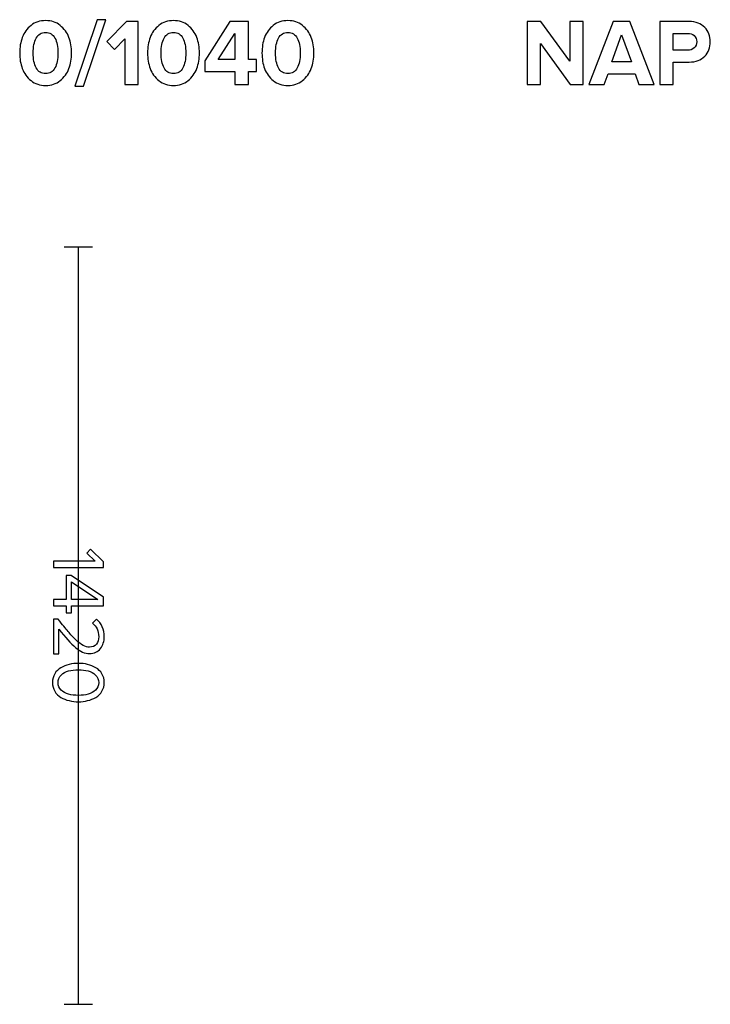
# Model space of a CAD drawing. Units: millimetres. Extents: x -12458 to 12458, y -6288 to 6288.
# Drawn here: x 1502 to 2798, y 1349 to 3194 of the extents above; entities that cross this region are included whole.
import ezdxf

# ---------------------------------------------------------------- set-up
doc = ezdxf.new("R2010")
doc.units = ezdxf.units.MM
doc.header["$MEASUREMENT"] = 0
doc.layers.add('layer 1', color=7, linetype='Continuous')

msp = doc.modelspace()

# ---------------------------------------------------------------- linework, layer by layer
at = {"layer": 'layer 1'}
for points, knots in [([(1621.6367, 3069.3946), (1621.6367, 3069.3946), (1605.4089, 3069.3946), (1605.4089, 3069.3946), (1605.4089, 3069.3946), (1647.2131, 3194.1016), (1647.2131, 3194.1016), (1647.2131, 3194.1016), (1663.4408, 3194.1016), (1663.4408, 3194.1016), (1663.4408, 3194.1016), (1621.6367, 3069.3946), (1621.6367, 3069.3946)], [0, 0, 0, 0, 0.25, 0.25, 0.25, 0.5, 0.5, 0.5, 0.75, 0.75, 0.75, 1, 1, 1, 1]), ([(1578.0686, 3079.8898), (1570.5427, 3073.8337), (1561.4293, 3070.8057), (1550.7284, 3070.8057), (1540.0274, 3070.8057), (1530.8846, 3073.8337), (1523.2999, 3079.8898), (1515.7152, 3085.9458), (1510.2765, 3093.4423), (1506.9839, 3102.3793), (1503.6913, 3111.3164), (1502.045, 3121.0766), (1502.045, 3131.6599), (1502.045, 3142.2432), (1503.6913, 3152.0034), (1506.9839, 3160.9405), (1510.2765, 3169.8775), (1515.7152, 3177.3446), (1523.2999, 3183.3418), (1530.8846, 3189.3391), (1540.0274, 3192.3377), (1550.7284, 3192.3377), (1561.4293, 3192.3377), (1570.5427, 3189.3391), (1578.0686, 3183.3418), (1585.5946, 3177.3446), (1591.0332, 3169.8775), (1594.3846, 3160.9405), (1597.736, 3152.0034), (1599.4117, 3142.2432), (1599.4117, 3131.6599), (1599.4117, 3121.0766), (1597.736, 3111.3164), (1594.3846, 3102.3793), (1591.0332, 3093.4423), (1585.5946, 3085.9458), (1578.0686, 3079.8898)], [0, 0, 0, 0, 0.083333333, 0.083333333, 0.083333333, 0.166666667, 0.166666667, 0.166666667, 0.25, 0.25, 0.25, 0.333333333, 0.333333333, 0.333333333, 0.416666667, 0.416666667, 0.416666667, 0.5, 0.5, 0.5, 0.583333333, 0.583333333, 0.583333333, 0.666666667, 0.666666667, 0.666666667, 0.75, 0.75, 0.75, 0.833333333, 0.833333333, 0.833333333, 0.916666667, 0.916666667, 0.916666667, 1, 1, 1, 1]), ([(1724.295, 3072.9224), (1724.295, 3072.9224), (1699.2477, 3072.9224), (1699.2477, 3072.9224), (1699.2477, 3072.9224), (1699.2477, 3158.2946), (1699.2477, 3158.2946), (1699.2477, 3158.2946), (1679.6686, 3138.3627), (1679.6686, 3138.3627), (1679.6686, 3138.3627), (1665.3811, 3153.3557), (1665.3811, 3153.3557), (1665.3811, 3153.3557), (1702.4227, 3190.5738), (1702.4227, 3190.5738), (1702.4227, 3190.5738), (1724.295, 3190.5738), (1724.295, 3190.5738), (1724.295, 3190.5738), (1724.295, 3072.9224), (1724.295, 3072.9224)], [0, 0, 0, 0, 0.142857143, 0.142857143, 0.142857143, 0.285714286, 0.285714286, 0.285714286, 0.428571429, 0.428571429, 0.428571429, 0.571428571, 0.571428571, 0.571428571, 0.714285714, 0.714285714, 0.714285714, 0.857142857, 0.857142857, 0.857142857, 1, 1, 1, 1]), ([(1817.9574, 3079.8898), (1810.4315, 3073.8337), (1801.3181, 3070.8057), (1790.6172, 3070.8057), (1779.9162, 3070.8057), (1770.7734, 3073.8337), (1763.1887, 3079.8898), (1755.604, 3085.9458), (1750.1653, 3093.4423), (1746.8727, 3102.3793), (1743.5801, 3111.3164), (1741.9338, 3121.0766), (1741.9338, 3131.6599), (1741.9338, 3142.2432), (1743.5801, 3152.0034), (1746.8727, 3160.9405), (1750.1653, 3169.8775), (1755.604, 3177.3446), (1763.1887, 3183.3418), (1770.7734, 3189.3391), (1779.9162, 3192.3377), (1790.6172, 3192.3377), (1801.3181, 3192.3377), (1810.4315, 3189.3391), (1817.9574, 3183.3418), (1825.4834, 3177.3446), (1830.922, 3169.8775), (1834.2734, 3160.9405), (1837.6248, 3152.0034), (1839.3005, 3142.2432), (1839.3005, 3131.6599), (1839.3005, 3121.0766), (1837.6248, 3111.3164), (1834.2734, 3102.3793), (1830.922, 3093.4423), (1825.4834, 3085.9458), (1817.9574, 3079.8898)], [0, 0, 0, 0, 0.083333333, 0.083333333, 0.083333333, 0.166666667, 0.166666667, 0.166666667, 0.25, 0.25, 0.25, 0.333333333, 0.333333333, 0.333333333, 0.416666667, 0.416666667, 0.416666667, 0.5, 0.5, 0.5, 0.583333333, 0.583333333, 0.583333333, 0.666666667, 0.666666667, 0.666666667, 0.75, 0.75, 0.75, 0.833333333, 0.833333333, 0.833333333, 0.916666667, 0.916666667, 0.916666667, 1, 1, 1, 1]), ([(1931.0227, 3072.9224), (1931.0227, 3072.9224), (1905.9755, 3072.9224), (1905.9755, 3072.9224), (1905.9755, 3072.9224), (1905.9755, 3097.2641), (1905.9755, 3097.2641), (1905.9755, 3097.2641), (1849.7074, 3097.2641), (1849.7074, 3097.2641), (1849.7074, 3097.2641), (1849.7074, 3117.0196), (1849.7074, 3117.0196), (1849.7074, 3117.0196), (1896.4505, 3190.5738), (1896.4505, 3190.5738), (1896.4505, 3190.5738), (1931.0227, 3190.5738), (1931.0227, 3190.5738), (1931.0227, 3190.5738), (1931.0227, 3119.3127), (1931.0227, 3119.3127), (1931.0227, 3119.3127), (1946.1921, 3119.3127), (1946.1921, 3119.3127), (1946.1921, 3119.3127), (1946.1921, 3097.2641), (1946.1921, 3097.2641), (1946.1921, 3097.2641), (1931.0227, 3097.2641), (1931.0227, 3097.2641), (1931.0227, 3097.2641), (1931.0227, 3072.9224), (1931.0227, 3072.9224)], [0, 0, 0, 0, 0.090909091, 0.090909091, 0.090909091, 0.181818182, 0.181818182, 0.181818182, 0.272727273, 0.272727273, 0.272727273, 0.363636364, 0.363636364, 0.363636364, 0.454545455, 0.454545455, 0.454545455, 0.545454545, 0.545454545, 0.545454545, 0.636363636, 0.636363636, 0.636363636, 0.727272727, 0.727272727, 0.727272727, 0.818181818, 0.818181818, 0.818181818, 0.909090909, 0.909090909, 0.909090909, 1, 1, 1, 1]), ([(2032.6227, 3079.8898), (2025.0968, 3073.8337), (2015.9834, 3070.8057), (2005.2825, 3070.8057), (1994.5815, 3070.8057), (1985.4387, 3073.8337), (1977.854, 3079.8898), (1970.2693, 3085.9458), (1964.8306, 3093.4423), (1961.538, 3102.3793), (1958.2454, 3111.3164), (1956.5991, 3121.0766), (1956.5991, 3131.6599), (1956.5991, 3142.2432), (1958.2454, 3152.0034), (1961.538, 3160.9405), (1964.8306, 3169.8775), (1970.2693, 3177.3446), (1977.854, 3183.3418), (1985.4387, 3189.3391), (1994.5815, 3192.3377), (2005.2825, 3192.3377), (2015.9834, 3192.3377), (2025.0968, 3189.3391), (2032.6227, 3183.3418), (2040.1487, 3177.3446), (2045.5873, 3169.8775), (2048.9387, 3160.9405), (2052.2901, 3152.0034), (2053.9658, 3142.2432), (2053.9658, 3131.6599), (2053.9658, 3121.0766), (2052.2901, 3111.3164), (2048.9387, 3102.3793), (2045.5873, 3093.4423), (2040.1487, 3085.9458), (2032.6227, 3079.8898)], [0, 0, 0, 0, 0.083333333, 0.083333333, 0.083333333, 0.166666667, 0.166666667, 0.166666667, 0.25, 0.25, 0.25, 0.333333333, 0.333333333, 0.333333333, 0.416666667, 0.416666667, 0.416666667, 0.5, 0.5, 0.5, 0.583333333, 0.583333333, 0.583333333, 0.666666667, 0.666666667, 0.666666667, 0.75, 0.75, 0.75, 0.833333333, 0.833333333, 0.833333333, 0.916666667, 0.916666667, 0.916666667, 1, 1, 1, 1]), ([(2559.2699, 3072.9224), (2559.2699, 3072.9224), (2535.1047, 3072.9224), (2535.1047, 3072.9224), (2535.1047, 3072.9224), (2479.013, 3149.6516), (2479.013, 3149.6516), (2479.013, 3149.6516), (2479.013, 3072.9224), (2479.013, 3072.9224), (2479.013, 3072.9224), (2453.9658, 3072.9224), (2453.9658, 3072.9224), (2453.9658, 3072.9224), (2453.9658, 3190.5738), (2453.9658, 3190.5738), (2453.9658, 3190.5738), (2479.7185, 3190.5738), (2479.7185, 3190.5738), (2479.7185, 3190.5738), (2534.2227, 3116.6668), (2534.2227, 3116.6668), (2534.2227, 3116.6668), (2534.2227, 3190.5738), (2534.2227, 3190.5738), (2534.2227, 3190.5738), (2559.2699, 3190.5738), (2559.2699, 3190.5738), (2559.2699, 3190.5738), (2559.2699, 3072.9224), (2559.2699, 3072.9224)], [0, 0, 0, 0, 0.1, 0.1, 0.1, 0.2, 0.2, 0.2, 0.3, 0.3, 0.3, 0.4, 0.4, 0.4, 0.5, 0.5, 0.5, 0.6, 0.6, 0.6, 0.7, 0.7, 0.7, 0.8, 0.8, 0.8, 0.9, 0.9, 0.9, 1, 1, 1, 1]), ([(2692.2672, 3072.9224), (2692.2672, 3072.9224), (2663.6922, 3072.9224), (2663.6922, 3072.9224), (2663.6922, 3072.9224), (2656.4602, 3092.8543), (2656.4602, 3092.8543), (2656.4602, 3092.8543), (2606.013, 3092.8543), (2606.013, 3092.8543), (2606.013, 3092.8543), (2598.6047, 3072.9224), (2598.6047, 3072.9224), (2598.6047, 3072.9224), (2570.0297, 3072.9224), (2570.0297, 3072.9224), (2570.0297, 3072.9224), (2615.538, 3190.5738), (2615.538, 3190.5738), (2615.538, 3190.5738), (2646.9352, 3190.5738), (2646.9352, 3190.5738), (2646.9352, 3190.5738), (2692.2672, 3072.9224), (2692.2672, 3072.9224)], [0, 0, 0, 0, 0.125, 0.125, 0.125, 0.25, 0.25, 0.25, 0.375, 0.375, 0.375, 0.5, 0.5, 0.5, 0.625, 0.625, 0.625, 0.75, 0.75, 0.75, 0.875, 0.875, 0.875, 1, 1, 1, 1]), ([(2728.2505, 3072.9224), (2728.2505, 3072.9224), (2703.2033, 3072.9224), (2703.2033, 3072.9224), (2703.2033, 3072.9224), (2703.2033, 3190.5738), (2703.2033, 3190.5738), (2703.2033, 3190.5738), (2758.2366, 3190.5738), (2758.2366, 3190.5738), (2770.5838, 3190.5738), (2780.2558, 3186.9578), (2787.2526, 3179.7259), (2794.2493, 3172.4939), (2797.7477, 3163.4687), (2797.7477, 3152.6502), (2797.7477, 3141.9493), (2794.2199, 3132.9534), (2787.1644, 3125.6627), (2780.1088, 3118.3719), (2770.4662, 3114.7266), (2758.2366, 3114.7266), (2758.2366, 3114.7266), (2728.2505, 3114.7266), (2728.2505, 3114.7266), (2728.2505, 3114.7266), (2728.2505, 3072.9224), (2728.2505, 3072.9224)], [0, 0, 0, 0, 0.111111111, 0.111111111, 0.111111111, 0.222222222, 0.222222222, 0.222222222, 0.333333333, 0.333333333, 0.333333333, 0.444444444, 0.444444444, 0.444444444, 0.555555556, 0.555555556, 0.555555556, 0.666666667, 0.666666667, 0.666666667, 0.777777778, 0.777777778, 0.777777778, 0.888888889, 0.888888889, 0.888888889, 1, 1, 1, 1]), ([(1533.0895, 3103.6141), (1536.8524, 3096.5585), (1542.7321, 3093.0307), (1550.7284, 3093.0307), (1558.7247, 3093.0307), (1564.5749, 3096.5585), (1568.2791, 3103.6141), (1571.9832, 3110.6696), (1573.8353, 3120.0182), (1573.8353, 3131.6599), (1573.8353, 3143.3016), (1571.9832, 3152.6208), (1568.2791, 3159.6175), (1564.5749, 3166.6143), (1558.7247, 3170.1127), (1550.7284, 3170.1127), (1542.7321, 3170.1127), (1536.8524, 3166.6143), (1533.0895, 3159.6175), (1529.3265, 3152.6208), (1527.445, 3143.3016), (1527.445, 3131.6599), (1527.445, 3120.0182), (1529.3265, 3110.6696), (1533.0895, 3103.6141)], [0, 0, 0, 0, 0.125, 0.125, 0.125, 0.25, 0.25, 0.25, 0.375, 0.375, 0.375, 0.5, 0.5, 0.5, 0.625, 0.625, 0.625, 0.75, 0.75, 0.75, 0.875, 0.875, 0.875, 1, 1, 1, 1]), ([(1772.9783, 3103.6141), (1776.7412, 3096.5585), (1782.6209, 3093.0307), (1790.6172, 3093.0307), (1798.6135, 3093.0307), (1804.4637, 3096.5585), (1808.1679, 3103.6141), (1811.872, 3110.6696), (1813.7241, 3120.0182), (1813.7241, 3131.6599), (1813.7241, 3143.3016), (1811.872, 3152.6208), (1808.1679, 3159.6175), (1804.4637, 3166.6143), (1798.6135, 3170.1127), (1790.6172, 3170.1127), (1782.6209, 3170.1127), (1776.7412, 3166.6143), (1772.9783, 3159.6175), (1769.2153, 3152.6208), (1767.3338, 3143.3016), (1767.3338, 3131.6599), (1767.3338, 3120.0182), (1769.2153, 3110.6696), (1772.9783, 3103.6141)], [0, 0, 0, 0, 0.125, 0.125, 0.125, 0.25, 0.25, 0.25, 0.375, 0.375, 0.375, 0.5, 0.5, 0.5, 0.625, 0.625, 0.625, 0.75, 0.75, 0.75, 0.875, 0.875, 0.875, 1, 1, 1, 1]), ([(1905.9755, 3119.3127), (1905.9755, 3119.3127), (1905.9755, 3168.3488), (1905.9755, 3168.3488), (1905.9755, 3168.3488), (1874.2255, 3119.3127), (1874.2255, 3119.3127), (1874.2255, 3119.3127), (1905.9755, 3119.3127), (1905.9755, 3119.3127)], [0, 0, 0, 0, 0.333333333, 0.333333333, 0.333333333, 0.666666667, 0.666666667, 0.666666667, 1, 1, 1, 1]), ([(1987.6436, 3103.6141), (1991.4065, 3096.5585), (1997.2862, 3093.0307), (2005.2825, 3093.0307), (2013.2788, 3093.0307), (2019.129, 3096.5585), (2022.8332, 3103.6141), (2026.5373, 3110.6696), (2028.3894, 3120.0182), (2028.3894, 3131.6599), (2028.3894, 3143.3016), (2026.5373, 3152.6208), (2022.8332, 3159.6175), (2019.129, 3166.6143), (2013.2788, 3170.1127), (2005.2825, 3170.1127), (1997.2862, 3170.1127), (1991.4065, 3166.6143), (1987.6436, 3159.6175), (1983.8806, 3152.6208), (1981.9991, 3143.3016), (1981.9991, 3131.6599), (1981.9991, 3120.0182), (1983.8806, 3110.6696), (1987.6436, 3103.6141)], [0, 0, 0, 0, 0.125, 0.125, 0.125, 0.25, 0.25, 0.25, 0.375, 0.375, 0.375, 0.5, 0.5, 0.5, 0.625, 0.625, 0.625, 0.75, 0.75, 0.75, 0.875, 0.875, 0.875, 1, 1, 1, 1]), ([(2649.581, 3114.903), (2649.581, 3114.903), (2631.2366, 3165.5266), (2631.2366, 3165.5266), (2631.2366, 3165.5266), (2612.8922, 3114.903), (2612.8922, 3114.903), (2612.8922, 3114.903), (2649.581, 3114.903), (2649.581, 3114.903)], [0, 0, 0, 0, 0.333333333, 0.333333333, 0.333333333, 0.666666667, 0.666666667, 0.666666667, 1, 1, 1, 1]), ([(2754.8852, 3136.7752), (2759.9417, 3136.7752), (2764.0868, 3138.2157), (2767.3206, 3141.0967), (2770.5544, 3143.9777), (2772.1713, 3147.8289), (2772.1713, 3152.6502), (2772.1713, 3157.4715), (2770.5544, 3161.3226), (2767.3206, 3164.2037), (2764.0868, 3167.0847), (2759.9417, 3168.5252), (2754.8852, 3168.5252), (2754.8852, 3168.5252), (2728.2505, 3168.5252), (2728.2505, 3168.5252), (2728.2505, 3168.5252), (2728.2505, 3136.7752), (2728.2505, 3136.7752), (2728.2505, 3136.7752), (2754.8852, 3136.7752), (2754.8852, 3136.7752)], [0, 0, 0, 0, 0.142857143, 0.142857143, 0.142857143, 0.285714286, 0.285714286, 0.285714286, 0.428571429, 0.428571429, 0.428571429, 0.571428571, 0.571428571, 0.571428571, 0.714285714, 0.714285714, 0.714285714, 0.857142857, 0.857142857, 0.857142857, 1, 1, 1, 1]), ([(1565.2207, 2167.5512), (1565.2207, 2167.5512), (1565.2207, 2179.2634), (1565.2207, 2179.2634), (1565.2207, 2179.2634), (1643.8196, 2179.2634), (1643.8196, 2179.2634), (1643.8196, 2179.2634), (1627.874, 2194.3623), (1627.874, 2194.3623), (1627.874, 2194.3623), (1635.0707, 2201.4179), (1635.0707, 2201.4179), (1635.0707, 2201.4179), (1659.3418, 2177.8523), (1659.3418, 2177.8523), (1659.3418, 2177.8523), (1659.3418, 2167.5512), (1659.3418, 2167.5512), (1659.3418, 2167.5512), (1565.2207, 2167.5512), (1565.2207, 2167.5512)], [0, 0, 0, 0, 0.142857143, 0.142857143, 0.142857143, 0.285714286, 0.285714286, 0.285714286, 0.428571429, 0.428571429, 0.428571429, 0.571428571, 0.571428571, 0.571428571, 0.714285714, 0.714285714, 0.714285714, 0.857142857, 0.857142857, 0.857142857, 1, 1, 1, 1]), ([(1565.2207, 2095.5845), (1565.2207, 2095.5845), (1565.2207, 2107.2967), (1565.2207, 2107.2967), (1565.2207, 2107.2967), (1589.0685, 2107.2967), (1589.0685, 2107.2967), (1589.0685, 2107.2967), (1589.0685, 2152.0289), (1589.0685, 2152.0289), (1589.0685, 2152.0289), (1598.8051, 2152.0289), (1598.8051, 2152.0289), (1598.8051, 2152.0289), (1659.3418, 2111.6712), (1659.3418, 2111.6712), (1659.3418, 2111.6712), (1659.3418, 2095.5845), (1659.3418, 2095.5845), (1659.3418, 2095.5845), (1599.3696, 2095.5845), (1599.3696, 2095.5845), (1599.3696, 2095.5845), (1599.3696, 2082.3201), (1599.3696, 2082.3201), (1599.3696, 2082.3201), (1589.0685, 2082.3201), (1589.0685, 2082.3201), (1589.0685, 2082.3201), (1589.0685, 2095.5845), (1589.0685, 2095.5845), (1589.0685, 2095.5845), (1565.2207, 2095.5845), (1565.2207, 2095.5845)], [0, 0, 0, 0, 0.090909091, 0.090909091, 0.090909091, 0.181818182, 0.181818182, 0.181818182, 0.272727273, 0.272727273, 0.272727273, 0.363636364, 0.363636364, 0.363636364, 0.454545455, 0.454545455, 0.454545455, 0.545454545, 0.545454545, 0.545454545, 0.636363636, 0.636363636, 0.636363636, 0.727272727, 0.727272727, 0.727272727, 0.818181818, 0.818181818, 0.818181818, 0.909090909, 0.909090909, 0.909090909, 1, 1, 1, 1]), ([(1599.3696, 2107.2967), (1599.3696, 2107.2967), (1648.4762, 2107.2967), (1648.4762, 2107.2967), (1648.4762, 2107.2967), (1599.3696, 2140.3167), (1599.3696, 2140.3167), (1599.3696, 2140.3167), (1599.3696, 2107.2967), (1599.3696, 2107.2967)], [0, 0, 0, 0, 0.333333333, 0.333333333, 0.333333333, 0.666666667, 0.666666667, 0.666666667, 1, 1, 1, 1]), ([(1565.2207, 2005.5556), (1565.2207, 2005.5556), (1565.2207, 2070.1845), (1565.2207, 2070.1845), (1565.2207, 2070.1845), (1574.534, 2070.1845), (1574.534, 2070.1845), (1582.2481, 2060.4008), (1588.3864, 2052.8043), (1592.949, 2047.3951), (1597.5116, 2041.9858), (1602.3564, 2036.7647), (1607.4835, 2031.7317), (1612.6105, 2026.6988), (1617.1731, 2023.1475), (1621.1712, 2021.0778), (1625.1694, 2019.0082), (1629.144, 2017.9734), (1633.0951, 2017.9734), (1638.7396, 2017.9734), (1643.0199, 2019.9019), (1645.9362, 2023.759), (1648.8525, 2027.616), (1650.3107, 2032.2256), (1650.3107, 2037.5878), (1650.3107, 2048.4064), (1646.3596, 2056.9201), (1638.4574, 2063.1289), (1638.4574, 2063.1289), (1645.9362, 2070.3256), (1645.9362, 2070.3256), (1650.6399, 2066.7508), (1654.2853, 2062.0706), (1656.8724, 2056.2851), (1659.4594, 2050.4995), (1660.7529, 2044.2671), (1660.7529, 2037.5878), (1660.7529, 2029.0271), (1658.354, 2021.6188), (1653.5562, 2015.3628), (1648.7585, 2009.1069), (1641.9381, 2005.979), (1633.0951, 2005.979), (1624.3462, 2005.979), (1615.6209, 2009.7419), (1606.919, 2017.2678), (1598.2172, 2024.7938), (1587.7985, 2036.2708), (1575.6629, 2051.6989), (1575.6629, 2051.6989), (1575.6629, 2005.5556), (1575.6629, 2005.5556), (1575.6629, 2005.5556), (1565.2207, 2005.5556), (1565.2207, 2005.5556)], [0, 0, 0, 0, 0.055555556, 0.055555556, 0.055555556, 0.111111111, 0.111111111, 0.111111111, 0.166666667, 0.166666667, 0.166666667, 0.222222222, 0.222222222, 0.222222222, 0.277777778, 0.277777778, 0.277777778, 0.333333333, 0.333333333, 0.333333333, 0.388888889, 0.388888889, 0.388888889, 0.444444444, 0.444444444, 0.444444444, 0.5, 0.5, 0.5, 0.555555556, 0.555555556, 0.555555556, 0.611111111, 0.611111111, 0.611111111, 0.666666667, 0.666666667, 0.666666667, 0.722222222, 0.722222222, 0.722222222, 0.777777778, 0.777777778, 0.777777778, 0.833333333, 0.833333333, 0.833333333, 0.888888889, 0.888888889, 0.888888889, 0.944444444, 0.944444444, 0.944444444, 1, 1, 1, 1]), ([(1563.5274, 1951.6512), (1563.5274, 1957.8601), (1564.962, 1963.3399), (1567.8313, 1968.0906), (1570.7005, 1972.8414), (1574.534, 1976.6044), (1579.3318, 1979.3795), (1584.1296, 1982.1547), (1589.3037, 1984.2243), (1594.854, 1985.5884), (1600.4044, 1986.9525), (1606.19, 1987.6345), (1612.2107, 1987.6345), (1618.2314, 1987.6345), (1624.017, 1986.9525), (1629.5674, 1985.5884), (1635.1177, 1984.2243), (1640.2683, 1982.1547), (1645.019, 1979.3795), (1649.7698, 1976.6044), (1653.5798, 1972.8414), (1656.449, 1968.0906), (1659.3183, 1963.3399), (1660.7529, 1957.8601), (1660.7529, 1951.6512), (1660.7529, 1945.5364), (1659.3183, 1940.0801), (1656.449, 1935.2823), (1653.5798, 1930.4845), (1649.7698, 1926.6981), (1645.019, 1923.9229), (1640.2683, 1921.1477), (1635.1177, 1919.0781), (1629.5674, 1917.714), (1624.017, 1916.3499), (1618.2314, 1915.6679), (1612.2107, 1915.6679), (1606.19, 1915.6679), (1600.4044, 1916.3499), (1594.854, 1917.714), (1589.3037, 1919.0781), (1584.1296, 1921.1477), (1579.3318, 1923.9229), (1574.534, 1926.6981), (1570.7005, 1930.4845), (1567.8313, 1935.2823), (1564.962, 1940.0801), (1563.5274, 1945.5364), (1563.5274, 1951.6512)], [0, 0, 0, 0, 0.0625, 0.0625, 0.0625, 0.125, 0.125, 0.125, 0.1875, 0.1875, 0.1875, 0.25, 0.25, 0.25, 0.3125, 0.3125, 0.3125, 0.375, 0.375, 0.375, 0.4375, 0.4375, 0.4375, 0.5, 0.5, 0.5, 0.5625, 0.5625, 0.5625, 0.625, 0.625, 0.625, 0.6875, 0.6875, 0.6875, 0.75, 0.75, 0.75, 0.8125, 0.8125, 0.8125, 0.875, 0.875, 0.875, 0.9375, 0.9375, 0.9375, 1, 1, 1, 1]), ([(1579.8257, 1965.7623), (1575.9216, 1961.9994), (1573.9696, 1957.2956), (1573.9696, 1951.6512), (1573.9696, 1946.0068), (1575.9216, 1941.3031), (1579.8257, 1937.5401), (1583.7298, 1933.7771), (1588.41, 1931.1901), (1593.8663, 1929.779), (1599.3225, 1928.3679), (1605.4374, 1927.6623), (1612.2107, 1927.6623), (1618.984, 1927.6623), (1625.0988, 1928.3679), (1630.5551, 1929.779), (1636.0114, 1931.1901), (1640.6681, 1933.7771), (1644.5251, 1937.5401), (1648.3822, 1941.3031), (1650.3107, 1946.0068), (1650.3107, 1951.6512), (1650.3107, 1957.2956), (1648.3822, 1961.9994), (1644.5251, 1965.7623), (1640.6681, 1969.5253), (1636.0114, 1972.1123), (1630.5551, 1973.5234), (1625.0988, 1974.9345), (1618.984, 1975.6401), (1612.2107, 1975.6401), (1605.4374, 1975.6401), (1599.3225, 1974.9345), (1593.8663, 1973.5234), (1588.41, 1972.1123), (1583.7298, 1969.5253), (1579.8257, 1965.7623)], [0, 0, 0, 0, 0.083333333, 0.083333333, 0.083333333, 0.166666667, 0.166666667, 0.166666667, 0.25, 0.25, 0.25, 0.333333333, 0.333333333, 0.333333333, 0.416666667, 0.416666667, 0.416666667, 0.5, 0.5, 0.5, 0.583333333, 0.583333333, 0.583333333, 0.666666667, 0.666666667, 0.666666667, 0.75, 0.75, 0.75, 0.833333333, 0.833333333, 0.833333333, 0.916666667, 0.916666667, 0.916666667, 1, 1, 1, 1])]:
    msp.add_open_spline(points, degree=3, knots=knots, dxfattribs=at)
at = {"layer": 'layer 1', "color": 252, "lineweight": 30}
for points in [[(1585.8172, 2768.5428), (1585.8172, 2768.5428), (1638.4632, 2768.5428), (1638.4632, 2768.5428)], [(1612.1401, 1348.5429), (1612.1401, 1348.5429), (1612.1401, 2768.5429), (1612.1401, 2768.5429)], [(1585.8172, 1348.5429), (1585.8172, 1348.5429), (1638.4632, 1348.5429), (1638.4632, 1348.5429)]]:
    msp.add_open_spline(points, degree=3, dxfattribs=at)

doc.saveas('drawing.dxf')
